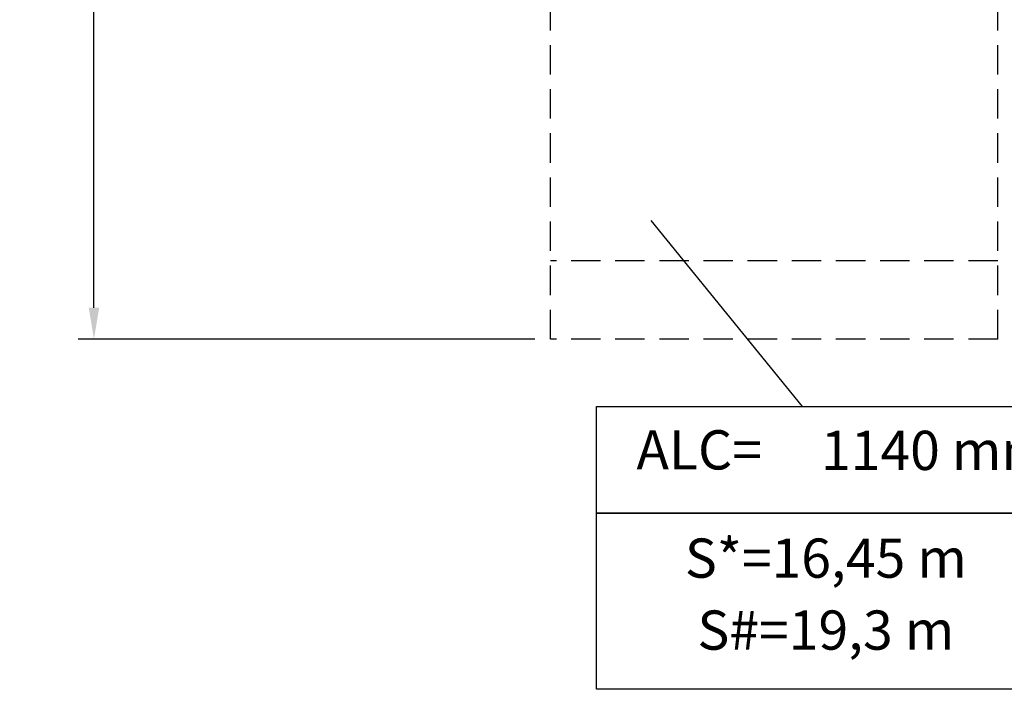
# Model space of a CAD drawing. Extents: x 127 to 252, y 59 to 215.
# Drawn here: x 127 to 190, y 72 to 115 of the extents above; entities that cross this region are included whole.
import ezdxf

# ---------------------------------------------------------------- set-up
doc = ezdxf.new("R2010")
doc.units = 0
doc.header["$LTSCALE"] = 25
doc.header["$MEASUREMENT"] = 0
doc.linetypes.add('RAYITAS', pattern=[0.375, 0.25, -0.125])
doc.layers.get('DEFPOINTS').update_dxf_attribs({"linetype": 'CONTINUOUS'})
doc.layers.add('COTAS', color=7, linetype='CONTINUOUS')
doc.styles.add('ROMANS', font='romans')
doc.styles.get("Standard").update_dxf_attribs({"font": 'txt.shx'})
doc.dimstyles.get("Standard").update_dxf_attribs({"dimtxt": 0.18, "dimasz": 0.18, "dimexe": 0.18, "dimexo": 0.0625, "dimgap": 0.09, "dimtad": 0, "dimtih": 1, "dimtoh": 1, "dimdec": 4, "dimzin": 0, "dimdsep": 46, "dimtxsty": 'Standard', "dimcen": 0.09, "dimadec": 0, "dimazin": 0, "dimtfac": 1, "dimtdec": 4, "dimtofl": 0, "dimtmove": 0, "dimatfit": 3, "dimfxl": 0, "dimtolj": 1, "dimtzin": 0, "dimarcsym": 0})

# ---------------------------------------------------------------- blocks, each defined once
blk = doc.blocks.new('*D25')
at = {"layer": 'COTAS', "color": 0, "linetype": 'Continuous', "lineweight": -2, "ltscale": 40}
for p, q in [((159.939, 162.352), (130.854, 162.352)), ((131.854, 160.352), (131.854, 123.049)), ((131.854, 96.632), (131.854, 117.24)), ((159.939, 94.632), (130.854, 94.632))]:
    blk.add_line(p, q, dxfattribs=at)
at = {"layer": 'COTAS', "color": 0, "linetype": 'Continuous', "ltscale": 40}
for points in [[(131.521, 160.352), (132.187, 160.352), (131.854, 162.352)], [(131.521, 96.632), (132.187, 96.632), (131.854, 94.632)]]:
    blk.add_solid(points, dxfattribs=at)
at = {"layer": 'DEFPOINTS', "color": 0, "linetype": 'Continuous', "ltscale": 40}
for p in [(160.939, 162.352), (131.854, 94.632), (160.939, 94.632)]:
    blk.add_point(p, dxfattribs=at)
at = {"layer": 'COTAS', "color": 7, "linetype": 'Continuous', "ltscale": 40, "insert": (131.854, 120.145), "char_height": 2.5, "attachment_point": 5, "style": 'ROMANS'}
blk.add_mtext('\\A1;#6772', dxfattribs=at)

msp = doc.modelspace()

# ---------------------------------------------------------------- linework, layer by layer
at = {"layer": 'COTAS', "linetype": 'RAYITAS', "ltscale": 0.3}
for p, q in [((160.93872, 94.63159), (160.93872, 162.35159)), ((189.43872, 94.63159), (189.43872, 162.35159)), ((189.43872, 99.63159), (160.93872, 99.63159)), ((189.43872, 94.63159), (160.93872, 94.63159))]:
    msp.add_line(p, q, dxfattribs=at)
at = {"layer": 'COTAS', "color": 7}
msp.add_line((167.32631, 102.19752), (176.97983, 90.35), dxfattribs=at)
for points in [[(163.87075, 90.35), (196.96502, 90.35), (196.96502, 83.53941), (163.87075, 83.53941)], [(163.87075, 83.53941), (196.96502, 83.53941), (196.96502, 72.31092), (163.87075, 72.31092)]]:
    msp.add_lwpolyline(points, close=True, dxfattribs=at)

# ---------------------------------------------------------------- texts
at = {"layer": 'COTAS', "color": 7, "char_height": 2.5, "attachment_point": 5, "style": 'ROMANS'}
for s, insert in [('ALC= ', (170.41212, 87.25106)), ('1140 mm.', (185.97648, 87.218)), ('S*=16,45 m ', (178.48701, 80.35059)), ('S#=19,3 m ', (178.48701, 75.76276))]:
    msp.add_mtext(s, dxfattribs=dict(at, insert=insert))

# ---------------------------------------------------------------- dimensions: what is measured, and where the dimension line sits
at = {"layer": 'COTAS', "color": 7, "linetype": 'Continuous', "ltscale": 40}
dim = msp.add_linear_dim(base=(131.85395, 94.63159), p1=(160.93872, 162.35159), p2=(160.93872, 94.63159), angle=90, text='#6772', dimstyle='Standard', override={"dimtxt": 2.5, "dimasz": 2, "dimexe": 1, "dimexo": 1, "dimgap": 1, "dimtxsty": 'ROMANS', "dimcen": 2, "dimclrt": 7, "dimadec": 4, "dimtfac": 1.4, "dimtmove": 2}, dxfattribs=at)
dim.commit()
dim.dimension.update_dxf_attribs({"geometry": '*D25', "text_midpoint": (131.85395, 120.14468), "dimtype": 160})

doc.saveas('drawing.dxf')
